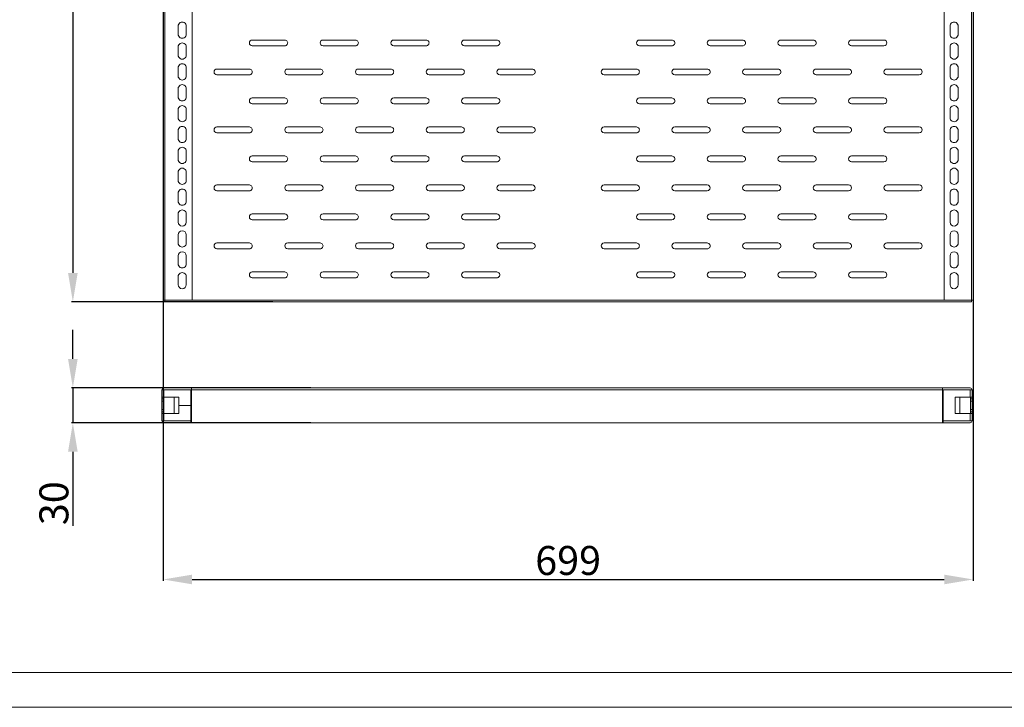
# Model space of a CAD drawing. Units: millimetres. Extents: x 0 to 2523, y 0 to 1901.
# Drawn here: x 576 to 1425, y 0 to 593 of the extents above; entities that cross this region are included whole.
import ezdxf

# ---------------------------------------------------------------- set-up
doc = ezdxf.new("R2010")
doc.units = ezdxf.units.MM
doc.layers.add('2', color=7, linetype='Continuous')
doc.dimstyles.new('ISO-25', dxfattribs={"dimtxt": 2.5, "dimasz": 2.5, "dimexe": 1.25, "dimexo": 0.625, "dimtad": 1, "dimtxsty": 'Standard', "dimcen": 2.5, "dimadec": 0, "dimazin": 0, "dimtfac": 1, "dimtmove": 0, "dimatfit": 3, "dimfxl": 1, "dimarcsym": 0})

# ---------------------------------------------------------------- blocks, each defined once
blk = doc.blocks.new('*D466')
at = {"layer": '2', "color": 0, "linetype": 'ByBlock', "lineweight": -2}
for p, q in [((699.64, 1177.5), (699.64, 108.94)), ((1398.64, 1177.5), (1398.64, 108.94)), ((724.64, 110.19), (1373.64, 110.19))]:
    blk.add_line(p, q, dxfattribs=at)
at = {"layer": '2', "color": 0, "linetype": 'ByBlock'}
for points in [[(724.64, 114.35), (724.64, 106.02), (699.64, 110.19)], [(1373.64, 114.35), (1373.64, 106.02), (1398.64, 110.19)]]:
    blk.add_solid(points, dxfattribs=at)
at = {"layer": 'Defpoints', "color": 0, "linetype": 'ByBlock'}
for p in [(699.64, 1178.13), (1398.64, 1178.13), (1398.64, 110.19)]:
    blk.add_point(p, dxfattribs=at)
at = {"layer": '2', "color": 0, "linetype": 'ByBlock', "insert": (1049.14, 123.31), "char_height": 25, "attachment_point": 5}
blk.add_mtext('699', dxfattribs=at)
blk = doc.blocks.new('*D467')
at = {"layer": '2', "color": 0, "linetype": 'ByBlock', "lineweight": -2}
for p, q in [((621.79, 300.3), (621.79, 325.3)), ((827.06, 275.3), (620.54, 275.3)), ((621.79, 275.3), (621.79, 245.3)), ((827.06, 245.3), (620.54, 245.3)), ((621.79, 220.3), (621.79, 156.55))]:
    blk.add_line(p, q, dxfattribs=at)
at = {"layer": '2', "color": 0, "linetype": 'ByBlock'}
for points in [[(617.62, 300.3), (625.95, 300.3), (621.79, 275.3)], [(617.62, 220.3), (625.95, 220.3), (621.79, 245.3)]]:
    blk.add_solid(points, dxfattribs=at)
at = {"layer": 'Defpoints', "color": 0, "linetype": 'ByBlock'}
for p in [(827.69, 275.3), (621.79, 245.3), (827.69, 245.3)]:
    blk.add_point(p, dxfattribs=at)
at = {"layer": '2', "color": 0, "linetype": 'ByBlock', "insert": (608.66, 175.93), "char_height": 25, "attachment_point": 5, "rotation": 90}
blk.add_mtext('30', dxfattribs=at)
blk = doc.blocks.new('*D468')
at = {"layer": '2', "color": 0, "linetype": 'ByBlock', "lineweight": -2}
for p, q in [((796.44, 995.94), (620.54, 995.94)), ((621.79, 970.94), (621.79, 374.44)), ((794.28, 349.44), (620.54, 349.44))]:
    blk.add_line(p, q, dxfattribs=at)
at = {"layer": '2', "color": 0, "linetype": 'ByBlock'}
for points in [[(617.62, 970.94), (625.95, 970.94), (621.79, 995.94)], [(617.62, 374.44), (625.95, 374.44), (621.79, 349.44)]]:
    blk.add_solid(points, dxfattribs=at)
at = {"layer": 'Defpoints', "color": 0, "linetype": 'ByBlock'}
for p in [(797.06, 995.94), (621.79, 349.44), (794.91, 349.44)]:
    blk.add_point(p, dxfattribs=at)
at = {"layer": '2', "color": 0, "linetype": 'ByBlock', "insert": (606.58, 672.69), "char_height": 25, "attachment_point": 5, "rotation": 90}
blk.add_mtext('646,5', dxfattribs=at)

msp = doc.modelspace()

# ---------------------------------------------------------------- linework, layer by layer
at = {"color": 7, "linetype": 'Continuous', "lineweight": 15}
for p, q in [((699.644, 994.344), (699.644, 351.044)), ((701.244, 351.044), (701.244, 994.444)), ((724.644, 994.444), (724.644, 351.044)), ((1373.644, 351.044), (1373.644, 994.444)), ((1397.044, 994.444), (1397.044, 351.044)), ((1398.644, 351.044), (1398.644, 994.344)), ((712.644, 587.294), (712.644, 580.294)), ((719.644, 580.294), (719.644, 587.294)), ((1378.644, 587.294), (1378.644, 580.294)), ((1385.644, 580.294), (1385.644, 587.294)), ((712.644, 569.294), (712.644, 562.294)), ((719.644, 562.294), (719.644, 569.294)), ((804.644, 575.294), (776.644, 575.294)), ((776.644, 570.294), (804.644, 570.294)), ((865.644, 575.294), (837.644, 575.294)), ((837.644, 570.294), (865.644, 570.294)), ((926.644, 575.294), (898.644, 575.294)), ((898.644, 570.294), (926.644, 570.294)), ((987.644, 575.294), (959.644, 575.294)), ((959.644, 570.294), (987.644, 570.294)), ((1110.644, 575.294), (1138.644, 575.294)), ((1138.644, 570.294), (1110.644, 570.294)), ((1171.644, 575.294), (1199.644, 575.294)), ((1199.644, 570.294), (1171.644, 570.294)), ((1232.644, 575.294), (1260.644, 575.294)), ((1260.644, 570.294), (1232.644, 570.294)), ((1293.644, 575.294), (1321.644, 575.294)), ((1321.644, 570.294), (1293.644, 570.294)), ((1378.644, 569.294), (1378.644, 562.294)), ((1385.644, 562.294), (1385.644, 569.294)), ((712.644, 551.294), (712.644, 544.294)), ((719.644, 544.294), (719.644, 551.294)), ((774.144, 550.294), (746.144, 550.294)), ((746.144, 545.294), (774.144, 545.294)), ((835.144, 550.294), (807.144, 550.294)), ((807.144, 545.294), (835.144, 545.294)), ((896.144, 550.294), (868.144, 550.294)), ((868.144, 545.294), (896.144, 545.294)), ((957.144, 550.294), (929.144, 550.294)), ((929.144, 545.294), (957.144, 545.294)), ((1018.144, 550.294), (990.144, 550.294)), ((990.144, 545.294), (1018.144, 545.294)), ((1080.144, 550.294), (1108.144, 550.294)), ((1108.144, 545.294), (1080.144, 545.294)), ((1141.144, 550.294), (1169.144, 550.294)), ((1169.144, 545.294), (1141.144, 545.294)), ((1202.144, 550.294), (1230.144, 550.294)), ((1230.144, 545.294), (1202.144, 545.294)), ((1263.144, 550.294), (1291.144, 550.294)), ((1291.144, 545.294), (1263.144, 545.294)), ((1324.144, 550.294), (1352.144, 550.294)), ((1352.144, 545.294), (1324.144, 545.294)), ((1378.644, 551.294), (1378.644, 544.294)), ((1385.644, 544.294), (1385.644, 551.294)), ((712.644, 533.294), (712.644, 526.294)), ((719.644, 526.294), (719.644, 533.294)), ((1378.644, 533.294), (1378.644, 526.294)), ((1385.644, 526.294), (1385.644, 533.294)), ((804.644, 525.294), (776.644, 525.294)), ((776.644, 520.294), (804.644, 520.294)), ((865.644, 525.294), (837.644, 525.294)), ((837.644, 520.294), (865.644, 520.294)), ((926.644, 525.294), (898.644, 525.294)), ((898.644, 520.294), (926.644, 520.294)), ((987.644, 525.294), (959.644, 525.294)), ((959.644, 520.294), (987.644, 520.294)), ((1110.644, 525.294), (1138.644, 525.294)), ((1138.644, 520.294), (1110.644, 520.294)), ((1171.644, 525.294), (1199.644, 525.294)), ((1199.644, 520.294), (1171.644, 520.294)), ((1232.644, 525.294), (1260.644, 525.294)), ((1260.644, 520.294), (1232.644, 520.294)), ((1293.644, 525.294), (1321.644, 525.294)), ((1321.644, 520.294), (1293.644, 520.294)), ((712.644, 515.294), (712.644, 508.294)), ((719.644, 508.294), (719.644, 515.294)), ((1378.644, 515.294), (1378.644, 508.294)), ((1385.644, 508.294), (1385.644, 515.294)), ((712.644, 497.294), (712.644, 490.294)), ((719.644, 490.294), (719.644, 497.294)), ((774.144, 500.294), (746.144, 500.294)), ((746.144, 495.294), (774.144, 495.294)), ((835.144, 500.294), (807.144, 500.294)), ((807.144, 495.294), (835.144, 495.294)), ((896.144, 500.294), (868.144, 500.294)), ((868.144, 495.294), (896.144, 495.294)), ((957.144, 500.294), (929.144, 500.294)), ((929.144, 495.294), (957.144, 495.294)), ((1018.144, 500.294), (990.144, 500.294)), ((990.144, 495.294), (1018.144, 495.294)), ((1080.144, 500.294), (1108.144, 500.294)), ((1108.144, 495.294), (1080.144, 495.294)), ((1141.144, 500.294), (1169.144, 500.294)), ((1169.144, 495.294), (1141.144, 495.294)), ((1202.144, 500.294), (1230.144, 500.294)), ((1230.144, 495.294), (1202.144, 495.294)), ((1263.144, 500.294), (1291.144, 500.294)), ((1291.144, 495.294), (1263.144, 495.294)), ((1324.144, 500.294), (1352.144, 500.294)), ((1352.144, 495.294), (1324.144, 495.294)), ((1378.644, 497.294), (1378.644, 490.294)), ((1385.644, 490.294), (1385.644, 497.294)), ((712.644, 479.294), (712.644, 472.294)), ((719.644, 472.294), (719.644, 479.294)), ((1378.644, 479.294), (1378.644, 472.294)), ((1385.644, 472.294), (1385.644, 479.294)), ((804.644, 475.294), (776.644, 475.294)), ((776.644, 470.294), (804.644, 470.294)), ((865.644, 475.294), (837.644, 475.294)), ((837.644, 470.294), (865.644, 470.294)), ((926.644, 475.294), (898.644, 475.294)), ((898.644, 470.294), (926.644, 470.294)), ((987.644, 475.294), (959.644, 475.294)), ((959.644, 470.294), (987.644, 470.294)), ((1110.644, 475.294), (1138.644, 475.294)), ((1138.644, 470.294), (1110.644, 470.294)), ((1171.644, 475.294), (1199.644, 475.294)), ((1199.644, 470.294), (1171.644, 470.294)), ((1232.644, 475.294), (1260.644, 475.294)), ((1260.644, 470.294), (1232.644, 470.294)), ((1293.644, 475.294), (1321.644, 475.294)), ((1321.644, 470.294), (1293.644, 470.294)), ((712.644, 461.294), (712.644, 454.294)), ((719.644, 454.294), (719.644, 461.294)), ((1378.644, 461.294), (1378.644, 454.294)), ((1385.644, 454.294), (1385.644, 461.294)), ((774.144, 450.294), (746.144, 450.294)), ((835.144, 450.294), (807.144, 450.294)), ((896.144, 450.294), (868.144, 450.294)), ((957.144, 450.294), (929.144, 450.294)), ((1018.144, 450.294), (990.144, 450.294)), ((1080.144, 450.294), (1108.144, 450.294)), ((1141.144, 450.294), (1169.144, 450.294)), ((1202.144, 450.294), (1230.144, 450.294)), ((1263.144, 450.294), (1291.144, 450.294)), ((1324.144, 450.294), (1352.144, 450.294)), ((712.644, 443.294), (712.644, 436.294)), ((719.644, 436.294), (719.644, 443.294)), ((746.144, 445.294), (774.144, 445.294)), ((807.144, 445.294), (835.144, 445.294)), ((868.144, 445.294), (896.144, 445.294)), ((929.144, 445.294), (957.144, 445.294)), ((990.144, 445.294), (1018.144, 445.294)), ((1108.144, 445.294), (1080.144, 445.294)), ((1169.144, 445.294), (1141.144, 445.294)), ((1230.144, 445.294), (1202.144, 445.294)), ((1291.144, 445.294), (1263.144, 445.294)), ((1352.144, 445.294), (1324.144, 445.294)), ((1378.644, 443.294), (1378.644, 436.294)), ((1385.644, 436.294), (1385.644, 443.294)), ((712.644, 425.294), (712.644, 418.294)), ((719.644, 418.294), (719.644, 425.294)), ((804.644, 425.294), (776.644, 425.294)), ((865.644, 425.294), (837.644, 425.294)), ((926.644, 425.294), (898.644, 425.294)), ((987.644, 425.294), (959.644, 425.294)), ((1110.644, 425.294), (1138.644, 425.294)), ((1171.644, 425.294), (1199.644, 425.294)), ((1232.644, 425.294), (1260.644, 425.294)), ((1293.644, 425.294), (1321.644, 425.294)), ((1378.644, 425.294), (1378.644, 418.294)), ((1385.644, 418.294), (1385.644, 425.294)), ((776.644, 420.294), (804.644, 420.294)), ((837.644, 420.294), (865.644, 420.294)), ((898.644, 420.294), (926.644, 420.294)), ((959.644, 420.294), (987.644, 420.294)), ((1138.644, 420.294), (1110.644, 420.294)), ((1199.644, 420.294), (1171.644, 420.294)), ((1260.644, 420.294), (1232.644, 420.294)), ((1321.644, 420.294), (1293.644, 420.294)), ((712.644, 407.294), (712.644, 400.294)), ((719.644, 400.294), (719.644, 407.294)), ((774.144, 400.294), (746.144, 400.294)), ((835.144, 400.294), (807.144, 400.294)), ((896.144, 400.294), (868.144, 400.294)), ((957.144, 400.294), (929.144, 400.294)), ((1018.144, 400.294), (990.144, 400.294)), ((1080.144, 400.294), (1108.144, 400.294)), ((1141.144, 400.294), (1169.144, 400.294)), ((1202.144, 400.294), (1230.144, 400.294)), ((1263.144, 400.294), (1291.144, 400.294)), ((1324.144, 400.294), (1352.144, 400.294)), ((1378.644, 407.294), (1378.644, 400.294)), ((1385.644, 400.294), (1385.644, 407.294)), ((746.144, 395.294), (774.144, 395.294)), ((807.144, 395.294), (835.144, 395.294)), ((868.144, 395.294), (896.144, 395.294)), ((929.144, 395.294), (957.144, 395.294)), ((990.144, 395.294), (1018.144, 395.294)), ((1108.144, 395.294), (1080.144, 395.294)), ((1169.144, 395.294), (1141.144, 395.294)), ((1230.144, 395.294), (1202.144, 395.294)), ((1291.144, 395.294), (1263.144, 395.294)), ((1352.144, 395.294), (1324.144, 395.294)), ((712.644, 389.294), (712.644, 382.294)), ((719.644, 382.294), (719.644, 389.294)), ((1378.644, 389.294), (1378.644, 382.294)), ((1385.644, 382.294), (1385.644, 389.294)), ((804.644, 375.294), (776.644, 375.294)), ((865.644, 375.294), (837.644, 375.294)), ((926.644, 375.294), (898.644, 375.294)), ((987.644, 375.294), (959.644, 375.294)), ((1110.644, 375.294), (1138.644, 375.294)), ((1171.644, 375.294), (1199.644, 375.294)), ((1232.644, 375.294), (1260.644, 375.294)), ((1293.644, 375.294), (1321.644, 375.294)), ((712.644, 371.294), (712.644, 364.294)), ((719.644, 364.294), (719.644, 371.294)), ((776.644, 370.294), (804.644, 370.294)), ((837.644, 370.294), (865.644, 370.294)), ((898.644, 370.294), (926.644, 370.294)), ((959.644, 370.294), (987.644, 370.294)), ((1138.644, 370.294), (1110.644, 370.294)), ((1199.644, 370.294), (1171.644, 370.294)), ((1260.644, 370.294), (1232.644, 370.294)), ((1321.644, 370.294), (1293.644, 370.294)), ((1378.644, 371.294), (1378.644, 364.294)), ((1385.644, 364.294), (1385.644, 371.294)), ((699.644, 351.044), (701.244, 351.044)), ((701.144, 350.944), (1397.144, 350.944)), ((701.144, 350.944), (701.144, 349.444)), ((701.144, 349.444), (1397.144, 349.444)), ((724.644, 351.044), (701.244, 351.044)), ((1397.044, 351.044), (1373.644, 351.044)), ((1397.044, 351.044), (1398.644, 351.044)), ((1397.144, 349.444), (1397.144, 350.944)), ((698.681, 273.704), (698.681, 267.454)), ((698.684, 273.704), (698.681, 273.704)), ((700.281, 273.704), (698.684, 273.704)), ((724.181, 275.304), (700.281, 275.304)), ((700.281, 267.454), (700.281, 273.704)), ((700.281, 273.704), (723.681, 273.704)), ((723.681, 273.704), (723.681, 260.314)), ((723.824, 273.804), (724.181, 273.804)), ((724.181, 275.304), (724.181, 275.3)), ((1372.181, 275.304), (724.181, 275.304)), ((724.181, 275.3), (724.181, 273.704)), ((724.181, 273.704), (1372.181, 273.704)), ((724.181, 245.304), (724.181, 273.704)), ((1372.181, 275.3), (1372.181, 275.304)), ((1396.081, 275.304), (1372.181, 275.304)), ((1372.181, 273.704), (1372.181, 275.3)), ((1372.181, 273.804), (1372.537, 273.804)), ((1372.181, 273.704), (1372.181, 245.304)), ((1372.681, 273.704), (1372.681, 246.904)), ((1396.081, 273.704), (1372.681, 273.704)), ((1396.081, 273.704), (1396.081, 267.454)), ((1397.678, 273.704), (1396.081, 273.704)), ((1397.681, 273.704), (1397.678, 273.704)), ((1397.681, 267.454), (1397.681, 273.704)), ((698.681, 267.454), (698.684, 267.454)), ((698.681, 267.454), (698.681, 265.804)), ((698.681, 265.804), (700.181, 265.804)), ((698.681, 265.804), (698.681, 263.804)), ((698.681, 263.804), (700.181, 263.804)), ((698.681, 263.804), (698.681, 256.804)), ((698.684, 267.454), (700.281, 267.454)), ((700.181, 267.454), (700.181, 265.804)), ((700.181, 265.804), (700.181, 263.804)), ((700.181, 263.804), (700.181, 256.804)), ((713.181, 267.454), (700.281, 267.454)), ((709.181, 267.454), (709.181, 253.154)), ((713.181, 260.314), (713.181, 267.454)), ((723.681, 264.804), (724.181, 264.804)), ((1372.181, 264.804), (1372.681, 264.804)), ((1383.181, 267.454), (1396.081, 267.454)), ((1383.181, 253.154), (1383.181, 267.454)), ((1387.181, 253.154), (1387.181, 267.454)), ((1396.081, 267.454), (1397.678, 267.454)), ((1396.181, 265.804), (1396.181, 267.454)), ((1397.681, 265.804), (1396.181, 265.804)), ((1396.181, 263.804), (1396.181, 265.804)), ((1397.681, 263.804), (1396.181, 263.804)), ((1396.181, 256.804), (1396.181, 263.804)), ((1397.678, 267.454), (1397.681, 267.454)), ((1397.681, 265.804), (1397.681, 267.454)), ((1397.681, 263.804), (1397.681, 265.804)), ((1397.681, 256.804), (1397.681, 263.804)), ((698.681, 256.804), (700.181, 256.804)), ((698.681, 256.804), (698.681, 254.804)), ((700.181, 256.804), (700.181, 254.804)), ((723.681, 260.314), (713.181, 260.314)), ((713.181, 253.154), (713.181, 260.294)), ((713.181, 260.294), (723.681, 260.294)), ((722.181, 260.294), (722.181, 260.314)), ((723.681, 260.294), (723.681, 246.904)), ((724.181, 255.804), (723.681, 255.804)), ((1372.681, 255.804), (1372.181, 255.804)), ((1397.681, 256.804), (1396.181, 256.804)), ((1396.181, 254.804), (1396.181, 256.804)), ((1397.681, 254.804), (1397.681, 256.804)), ((698.681, 254.804), (700.181, 254.804)), ((698.681, 254.804), (698.681, 253.154)), ((698.681, 253.154), (698.681, 246.904)), ((698.684, 253.154), (698.681, 253.154)), ((700.281, 253.154), (698.684, 253.154)), ((698.684, 246.904), (700.281, 246.904)), ((700.181, 254.804), (700.181, 253.154)), ((700.281, 246.904), (700.281, 253.154)), ((700.281, 253.154), (713.181, 253.154)), ((723.681, 246.904), (700.281, 246.904)), ((723.681, 245.304), (723.681, 246.804)), ((1372.681, 246.904), (1396.081, 246.904)), ((1372.681, 245.304), (1372.681, 246.804)), ((1396.081, 253.154), (1383.181, 253.154)), ((1396.081, 253.154), (1396.081, 246.904)), ((1397.678, 253.154), (1396.081, 253.154)), ((1396.081, 246.904), (1397.678, 246.904)), ((1396.181, 253.154), (1396.181, 254.804)), ((1397.681, 254.804), (1396.181, 254.804)), ((1397.681, 253.154), (1397.678, 253.154)), ((1397.678, 246.904), (1397.681, 246.904)), ((1397.681, 253.154), (1397.681, 254.804)), ((1397.681, 246.904), (1397.681, 253.154)), ((700.281, 245.304), (723.681, 245.304)), ((723.856, 245.304), (724.181, 245.304)), ((1372.181, 245.304), (724.181, 245.304)), ((1372.181, 245.304), (1372.506, 245.304)), ((1372.681, 245.304), (1396.081, 245.304)), ((74.982, 29.986), (2492.982, 29.986)), ((-0.018, -0.014), (2522.982, -0.014))]:
    msp.add_line(p, q, dxfattribs=at)
at = {"color": 7, "linetype": 'Continuous', "lineweight": 15, "flags": 128}
msp.add_lwpolyline([(698.681, 246.904), (698.681, 246.904)], dxfattribs=at)
at = {"color": 7, "linetype": 'Continuous', "lineweight": 15}
for centre, radius, start, end in [((716.144, 587.294), 3.5, 359.999983, 180.000017), ((1382.144, 587.294), 3.5, 359.999983, 180.000017), ((716.144, 580.294), 3.5, 179.999983, 0.000017), ((1382.144, 580.294), 3.5, 179.999983, 0.000017), ((716.144, 569.294), 3.5, 359.999983, 180.000017), ((776.644, 572.794), 2.5, 90.000284, 179.999716), ((776.644, 572.794), 2.5, 180.000284, 269.999716), ((804.644, 572.794), 2.5, 269.999872, 90.000128), ((837.644, 572.794), 2.5, 89.999889, 180.000111), ((837.644, 572.794), 2.5, 179.999889, 270.000111), ((865.644, 572.794), 2.5, 269.999758, 90.000242), ((898.644, 572.794), 2.5, 89.999747, 180.000253), ((898.644, 572.794), 2.5, 179.999747, 270.000253), ((926.644, 572.794), 2.5, 269.999815, 90.000185), ((959.644, 572.794), 2.5, 89.999915, 180.000085), ((959.644, 572.794), 2.5, 179.999915, 270.000085), ((987.644, 572.794), 2.5, 269.999844, 90.000156), ((1110.644, 572.794), 2.5, 89.999695, 180.000219), ((1110.644, 572.794), 2.5, 179.999781, 270.000305), ((1138.644, 572.794), 2.5, 269.999986, 90.000014), ((1171.644, 572.794), 2.5, 89.999744, 180.000085), ((1171.644, 572.794), 2.5, 179.999915, 270.000256), ((1199.644, 572.794), 2.5, 269.999872, 90.000128), ((1232.644, 572.794), 2.5, 89.999742, 179.999917), ((1232.644, 572.794), 2.5, 180.000083, 270.000258), ((1260.644, 572.794), 2.5, 269.999872, 90.000128), ((1293.644, 572.794), 2.5, 89.999889, 180.000111), ((1293.644, 572.794), 2.5, 179.999889, 270.000111), ((1321.644, 572.794), 2.5, 270.0001, 89.9999), ((1382.144, 569.294), 3.5, 359.999983, 180.000017), ((716.144, 562.294), 3.5, 179.999983, 0.000017), ((1382.144, 562.294), 3.5, 179.999983, 0.000017), ((716.144, 551.294), 3.5, 359.999983, 180.000017), ((1382.144, 551.294), 3.5, 359.999983, 180.000017), ((716.144, 544.294), 3.5, 179.999983, 0.000017), ((746.144, 547.794), 2.5, 89.999867, 180.000133), ((746.144, 547.794), 2.5, 179.999699, 270.000301), ((774.144, 547.794), 2.5, 269.999701, 90.000299), ((807.144, 547.794), 2.5, 90.000016, 179.999984), ((807.144, 547.794), 2.5, 179.999847, 270.000153), ((835.144, 547.794), 2.5, 269.999929, 90.000071), ((868.144, 547.794), 2.5, 90.00001, 179.999648), ((868.144, 547.794), 2.5, 180.000184, 270.000158), ((896.144, 547.794), 2.5, 269.999929, 90.000071), ((929.144, 547.794), 2.5, 90.000013, 179.999816), ((929.144, 547.794), 2.5, 180.000016, 270.000155), ((957.144, 547.794), 2.5, 269.999929, 90.000071), ((990.144, 547.794), 2.5, 90.000134, 179.999781), ((990.144, 547.794), 2.5, 180.000051, 270.000034), ((1018.144, 547.794), 2.5, 269.999972, 90.000028), ((1080.144, 547.794), 2.5, 90.000074, 179.999883), ((1080.144, 547.794), 2.5, 179.999948, 270.000094), ((1108.144, 547.794), 2.5, 269.999957, 90.000043), ((1141.144, 547.794), 2.5, 89.999915, 180.000085), ((1141.144, 547.794), 2.5, 179.999747, 270.000253), ((1169.144, 547.794), 2.5, 269.999872, 90.000128), ((1202.144, 547.794), 2.5, 90.000158, 179.999842), ((1202.144, 547.794), 2.5, 179.999989, 270.000011), ((1230.144, 547.794), 2.5, 269.999815, 90.000185), ((1263.144, 547.794), 2.5, 90.000016, 179.999984), ((1263.144, 547.794), 2.5, 179.999847, 270.000153), ((1291.144, 547.794), 2.5, 269.999929, 90.000071), ((1324.144, 547.794), 2.5, 89.999478, 180.000522), ((1324.144, 547.794), 2.5, 179.99931, 270.00069), ((1352.144, 547.794), 2.5, 270.000157, 89.999843), ((1382.144, 544.294), 3.5, 179.999983, 0.000017), ((716.144, 533.294), 3.5, 359.999983, 180.000017), ((1382.144, 533.294), 3.5, 359.999983, 180.000017), ((716.144, 526.294), 3.5, 179.999983, 0.000017), ((716.144, 515.294), 3.5, 359.999983, 180.000017), ((776.644, 522.794), 2.5, 90.000042, 179.999958), ((776.644, 522.794), 2.5, 180.000527, 269.999473), ((804.644, 522.794), 2.5, 269.999872, 90.000128), ((837.644, 522.794), 2.5, 89.999646, 180.000354), ((837.644, 522.794), 2.5, 180.000131, 269.999869), ((865.644, 522.794), 2.5, 269.999758, 90.000242), ((898.644, 522.794), 2.5, 89.999504, 180.000496), ((898.644, 522.794), 2.5, 179.999989, 270.000011), ((926.644, 522.794), 2.5, 269.999815, 90.000185), ((959.644, 522.794), 2.5, 89.999672, 180.000328), ((959.644, 522.794), 2.5, 180.000158, 269.999842), ((987.644, 522.794), 2.5, 269.999844, 90.000156), ((1110.644, 522.794), 2.5, 89.999453, 180.000462), ((1110.644, 522.794), 2.5, 180.000023, 270.000062), ((1138.644, 522.794), 2.5, 269.999986, 90.000014), ((1171.644, 522.794), 2.5, 89.999502, 180.000328), ((1171.644, 522.794), 2.5, 180.000158, 270.000013), ((1199.644, 522.794), 2.5, 269.999872, 90.000128), ((1232.644, 522.794), 2.5, 89.999499, 180.000159), ((1232.644, 522.794), 2.5, 180.000326, 270.000016), ((1260.644, 522.794), 2.5, 269.999872, 90.000128), ((1293.644, 522.794), 2.5, 89.999646, 180.000354), ((1293.644, 522.794), 2.5, 180.000131, 269.999869), ((1321.644, 522.794), 2.5, 270.0001, 89.9999), ((1382.144, 526.294), 3.5, 179.999983, 0.000017), ((1382.144, 515.294), 3.5, 359.999983, 180.000017), ((716.144, 508.294), 3.5, 179.999983, 0.000017), ((1382.144, 508.294), 3.5, 179.999983, 0.000017), ((716.144, 497.294), 3.5, 359.999983, 180.000017), ((746.144, 497.794), 2.5, 89.999841, 180.000159), ((746.144, 497.794), 2.5, 179.999355, 270.000645), ((774.144, 497.794), 2.5, 269.999644, 90.000356), ((807.144, 497.794), 2.5, 89.999989, 180.000011), ((807.144, 497.794), 2.5, 179.999504, 270.000496), ((835.144, 497.794), 2.5, 269.999872, 90.000128), ((868.144, 497.794), 2.5, 89.999984, 179.999674), ((868.144, 497.794), 2.5, 179.999841, 270.000501), ((896.144, 497.794), 2.5, 269.999872, 90.000128), ((929.144, 497.794), 2.5, 89.999987, 179.999842), ((929.144, 497.794), 2.5, 179.999672, 270.000498), ((957.144, 497.794), 2.5, 269.999872, 90.000128), ((990.144, 497.794), 2.5, 90.000108, 179.999807), ((990.144, 497.794), 2.5, 179.999708, 270.000377), ((1018.144, 497.794), 2.5, 269.999915, 90.000085), ((1080.144, 497.794), 2.5, 90.000048, 179.99991), ((1080.144, 497.794), 2.5, 179.999605, 270.000437), ((1108.144, 497.794), 2.5, 269.9999, 90.0001), ((1141.144, 497.794), 2.5, 89.999889, 180.000111), ((1141.144, 497.794), 2.5, 179.999404, 270.000596), ((1169.144, 497.794), 2.5, 269.999815, 90.000185), ((1202.144, 497.794), 2.5, 90.000131, 179.999869), ((1202.144, 497.794), 2.5, 179.999646, 270.000354), ((1230.144, 497.794), 2.5, 269.999758, 90.000242), ((1263.144, 497.794), 2.5, 89.999989, 180.000011), ((1263.144, 497.794), 2.5, 179.999504, 270.000496), ((1291.144, 497.794), 2.5, 269.999872, 90.000128), ((1324.144, 497.794), 2.5, 89.999452, 180.000548), ((1324.144, 497.794), 2.5, 179.998967, 270.001033), ((1352.144, 497.794), 2.5, 270.0001, 89.9999), ((1382.144, 497.294), 3.5, 359.999983, 180.000017), ((716.144, 490.294), 3.5, 179.999983, 0.000017), ((1382.144, 490.294), 3.5, 179.999983, 0.000017), ((716.144, 479.294), 3.5, 359.999983, 180.000017), ((1382.144, 479.294), 3.5, 359.999983, 180.000017), ((716.144, 472.294), 3.5, 179.999983, 0.000017), ((776.644, 472.794), 2.5, 90.000385, 179.999615), ((776.644, 472.794), 2.5, 180.000385, 269.999615), ((804.644, 472.794), 2.5, 269.999872, 90.000128), ((837.644, 472.794), 2.5, 89.999989, 180.000011), ((837.644, 472.794), 2.5, 179.999989, 270.000011), ((865.644, 472.794), 2.5, 269.999758, 90.000242), ((898.644, 472.794), 2.5, 89.999847, 180.000153), ((898.644, 472.794), 2.5, 179.999847, 270.000153), ((926.644, 472.794), 2.5, 269.999815, 90.000185), ((959.644, 472.794), 2.5, 90.000016, 179.999984), ((959.644, 472.794), 2.5, 180.000016, 269.999984), ((987.644, 472.794), 2.5, 269.999844, 90.000156), ((1110.644, 472.794), 2.5, 89.999796, 180.000119), ((1110.644, 472.794), 2.5, 179.999881, 270.000204), ((1138.644, 472.794), 2.5, 269.999986, 90.000014), ((1171.644, 472.794), 2.5, 89.999845, 179.999984), ((1171.644, 472.794), 2.5, 180.000016, 270.000155), ((1199.644, 472.794), 2.5, 269.999872, 90.000128), ((1232.644, 472.794), 2.5, 89.999842, 179.999816), ((1232.644, 472.794), 2.5, 180.000184, 270.000158), ((1260.644, 472.794), 2.5, 269.999872, 90.000128), ((1293.644, 472.794), 2.5, 89.999989, 180.000011), ((1293.644, 472.794), 2.5, 179.999989, 270.000011), ((1321.644, 472.794), 2.5, 270.0001, 89.9999), ((1382.144, 472.294), 3.5, 179.999983, 0.000017), ((716.144, 461.294), 3.5, 359.999983, 180.000017), ((1382.144, 461.294), 3.5, 359.999983, 180.000017), ((716.144, 454.294), 3.5, 179.999983, 0.000017), ((746.144, 447.794), 2.5, 90.000035, 180.000307), ((774.144, 447.794), 2.5, 269.999976, 90.000024), ((807.144, 447.794), 2.5, 90.000184, 180.000158), ((835.144, 447.794), 2.5, 270.000204, 89.999796), ((868.144, 447.794), 2.5, 90.000179, 179.999821), ((896.144, 447.794), 2.5, 270.000204, 89.999796), ((929.144, 447.794), 2.5, 90.000181, 179.99999), ((957.144, 447.794), 2.5, 270.000204, 89.999796), ((990.144, 447.794), 2.5, 90.000302, 179.999954), ((1018.144, 447.794), 2.5, 270.000246, 89.999754), ((1080.144, 447.794), 2.5, 90.000242, 180.000057), ((1108.144, 447.794), 2.5, 270.000232, 89.999768), ((1141.144, 447.794), 2.5, 90.000083, 180.000258), ((1169.144, 447.794), 2.5, 270.000147, 89.999853), ((1202.144, 447.794), 2.5, 90.000326, 180.000016), ((1230.144, 447.794), 2.5, 270.00009, 89.99991), ((1263.144, 447.794), 2.5, 90.000184, 180.000158), ((1291.144, 447.794), 2.5, 270.000204, 89.999796), ((1324.144, 447.794), 2.5, 89.999646, 180.000695), ((1352.144, 447.794), 2.5, 270.000431, 89.999569), ((1382.144, 454.294), 3.5, 179.999983, 0.000017), ((716.144, 443.294), 3.5, 359.999983, 180.000017), ((746.144, 447.794), 2.5, 180.000035, 269.999965), ((807.144, 447.794), 2.5, 180.000184, 269.999816), ((868.144, 447.794), 2.5, 180.00052, 269.999821), ((929.144, 447.794), 2.5, 180.000352, 269.999819), ((990.144, 447.794), 2.5, 180.000387, 269.999698), ((1080.144, 447.794), 2.5, 180.000285, 269.999758), ((1141.144, 447.794), 2.5, 180.000083, 269.999917), ((1202.144, 447.794), 2.5, 180.000326, 269.999674), ((1263.144, 447.794), 2.5, 180.000184, 269.999816), ((1324.144, 447.794), 2.5, 179.999646, 270.000354), ((1382.144, 443.294), 3.5, 359.999983, 180.000017), ((716.144, 436.294), 3.5, 179.999983, 0.000017), ((1382.144, 436.294), 3.5, 179.999983, 0.000017), ((716.144, 425.294), 3.5, 359.999983, 180.000017), ((776.644, 422.794), 2.5, 90.000385, 179.999615), ((804.644, 422.794), 2.5, 270.00009, 89.99991), ((837.644, 422.794), 2.5, 89.999989, 180.000011), ((865.644, 422.794), 2.5, 269.999976, 90.000024), ((898.644, 422.794), 2.5, 89.999847, 180.000153), ((926.644, 422.794), 2.5, 270.000033, 89.999967), ((959.644, 422.794), 2.5, 90.000016, 179.999984), ((987.644, 422.794), 2.5, 270.000061, 89.999939), ((1110.644, 422.794), 2.5, 89.999796, 180.000119), ((1138.644, 422.794), 2.5, 270.000204, 89.999796), ((1171.644, 422.794), 2.5, 89.999845, 179.999984), ((1199.644, 422.794), 2.5, 270.00009, 89.99991), ((1232.644, 422.794), 2.5, 89.999842, 179.999816), ((1260.644, 422.794), 2.5, 270.00009, 89.99991), ((1293.644, 422.794), 2.5, 89.999989, 180.000011), ((1321.644, 422.794), 2.5, 270.000318, 89.999682), ((1382.144, 425.294), 3.5, 359.999983, 180.000017), ((716.144, 418.294), 3.5, 180.00039, 359.99961), ((776.644, 422.794), 2.5, 180.000865, 269.998794), ((837.644, 422.794), 2.5, 180.000469, 269.999189), ((898.644, 422.794), 2.5, 180.000327, 269.999331), ((959.644, 422.794), 2.5, 180.000496, 269.999163), ((1110.644, 422.794), 2.5, 180.000361, 269.999383), ((1171.644, 422.794), 2.5, 180.000496, 269.999334), ((1232.644, 422.794), 2.5, 180.000664, 269.999336), ((1293.644, 422.794), 2.5, 180.000469, 269.999189), ((1382.144, 418.294), 3.5, 180.00039, 359.99961), ((716.144, 407.294), 3.5, 0.000064, 179.999936), ((1382.144, 407.294), 3.5, 0.000064, 179.999936), ((716.144, 400.294), 3.5, 179.999902, 0.000098), ((746.144, 397.794), 2.5, 90.00052, 179.99948), ((774.144, 397.794), 2.5, 269.999644, 90.000356), ((807.144, 397.794), 2.5, 90.000669, 179.999331), ((835.144, 397.794), 2.5, 269.999872, 90.000128), ((868.144, 397.794), 2.5, 90.000664, 179.998995), ((896.144, 397.794), 2.5, 269.999872, 90.000128), ((929.144, 397.794), 2.5, 90.000666, 179.999163), ((957.144, 397.794), 2.5, 269.999872, 90.000128), ((990.144, 397.794), 2.5, 90.000787, 179.999127), ((1018.144, 397.794), 2.5, 269.999915, 90.000085), ((1080.144, 397.794), 2.5, 90.000727, 179.99923), ((1108.144, 397.794), 2.5, 269.9999, 90.0001), ((1141.144, 397.794), 2.5, 90.000568, 179.999432), ((1169.144, 397.794), 2.5, 269.999815, 90.000185), ((1202.144, 397.794), 2.5, 90.000811, 179.999189), ((1230.144, 397.794), 2.5, 269.999758, 90.000242), ((1263.144, 397.794), 2.5, 90.000669, 179.999331), ((1291.144, 397.794), 2.5, 269.999872, 90.000128), ((1324.144, 397.794), 2.5, 90.000131, 179.999869), ((1352.144, 397.794), 2.5, 270.0001, 89.9999), ((1382.144, 400.294), 3.5, 179.999902, 0.000098), ((716.144, 389.294), 3.5, 0.000064, 179.999936), ((746.144, 397.794), 2.5, 179.999161, 270.000839), ((807.144, 397.794), 2.5, 179.99931, 270.00069), ((868.144, 397.794), 2.5, 179.999646, 270.000695), ((929.144, 397.794), 2.5, 179.999478, 270.000693), ((990.144, 397.794), 2.5, 179.999514, 270.000572), ((1080.144, 397.794), 2.5, 179.999411, 270.000632), ((1141.144, 397.794), 2.5, 179.999209, 270.000791), ((1202.144, 397.794), 2.5, 179.999452, 270.000548), ((1263.144, 397.794), 2.5, 179.99931, 270.00069), ((1324.144, 397.794), 2.5, 179.998773, 270.001227), ((1382.144, 389.294), 3.5, 0.000064, 179.999936), ((716.144, 382.294), 3.5, 179.999902, 0.000098), ((716.144, 371.294), 3.5, 359.999902, 180.000098), ((776.644, 372.794), 2.5, 90.000922, 179.999078), ((804.644, 372.794), 2.5, 269.999872, 90.000128), ((837.644, 372.794), 2.5, 90.000527, 179.999473), ((865.644, 372.794), 2.5, 269.999758, 90.000242), ((898.644, 372.794), 2.5, 90.000385, 179.999615), ((926.644, 372.794), 2.5, 269.999815, 90.000185), ((959.644, 372.794), 2.5, 90.000553, 179.999447), ((987.644, 372.794), 2.5, 269.999844, 90.000156), ((1110.644, 372.794), 2.5, 90.000333, 179.999581), ((1138.644, 372.794), 2.5, 269.999986, 90.000014), ((1171.644, 372.794), 2.5, 90.000382, 179.999447), ((1199.644, 372.794), 2.5, 269.999872, 90.000128), ((1232.644, 372.794), 2.5, 90.00038, 179.999279), ((1260.644, 372.794), 2.5, 269.999872, 90.000128), ((1293.644, 372.794), 2.5, 90.000527, 179.999473), ((1321.644, 372.794), 2.5, 270.0001, 89.9999), ((1382.144, 382.294), 3.5, 179.999902, 0.000098), ((1382.144, 371.294), 3.5, 359.999902, 180.000098), ((776.644, 372.794), 2.5, 179.999847, 270.000153), ((837.644, 372.794), 2.5, 179.999452, 270.000548), ((898.644, 372.794), 2.5, 179.99931, 270.00069), ((959.644, 372.794), 2.5, 179.999478, 270.000522), ((1110.644, 372.794), 2.5, 179.999344, 270.000742), ((1171.644, 372.794), 2.5, 179.999478, 270.000693), ((1232.644, 372.794), 2.5, 179.999646, 270.000695), ((1293.644, 372.794), 2.5, 179.999452, 270.000548), ((716.144, 364.294), 3.5, 180.000064, 359.999936), ((1382.144, 364.294), 3.5, 180.000064, 359.999936), ((700.281, 273.703), 1.6, 90.000718, 179.999379), ((1396.081, 273.703), 1.6, 0.000621, 89.999282), ((700.281, 246.904), 1.6, 180.00064, 269.999293), ((1396.081, 246.904), 1.6, 270.000707, 359.99936)]:
    msp.add_arc(centre, radius, start, end, dxfattribs=at)

# ---------------------------------------------------------------- dimensions: what is measured, and where the dimension line sits
at = {"layer": '2', "color": 4, "linetype": 'ByBlock'}
dim = msp.add_linear_dim(base=(1398.644, 110.187), p1=(699.644, 1178.129), p2=(1398.644, 1178.129), dimstyle='ISO-25', override={"dimtxt": 25, "dimasz": 25}, dxfattribs=at)
dim.commit()
dim.dimension.update_dxf_attribs({"geometry": '*D466', "text_midpoint": (1049.144, 110.187), "dimtype": 160})
for base, p1, p2, picture, middle in [((621.786, 349.444), (797.061, 995.944), (794.907, 349.444), '*D468', (606.578, 672.694)), ((621.786, 245.304), (827.688, 275.304), (827.688, 245.304), '*D467', (608.661, 175.929))]:
    dim = msp.add_linear_dim(base=base, p1=p1, p2=p2, angle=90, dimstyle='ISO-25', override={"dimtxt": 25, "dimasz": 25}, dxfattribs=at)
    dim.commit()
    dim.dimension.update_dxf_attribs({"geometry": picture, "text_midpoint": middle})

doc.saveas('drawing.dxf')
